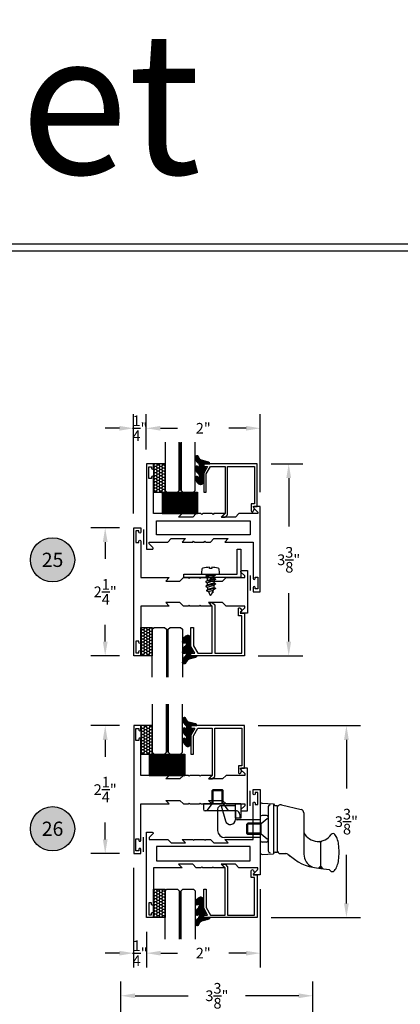
# Model space of a CAD drawing. Units: inches. Extents: x 0 to 173, y 0 to 30.
# Drawn here: x 59 to 66, y 13 to 30 of the extents above; entities that cross this region are included whole.
import ezdxf
from ezdxf.enums import TextEntityAlignment as Align

# ---------------------------------------------------------------- set-up
doc = ezdxf.new("R2010")
doc.units = ezdxf.units.IN
doc.header["$MEASUREMENT"] = 0
doc.linetypes.add('HIDDEN2', pattern=[0.1875, 0.125, -0.0625])
for name, color, linetype in [('Arcadia-Dim', 4, 'Continuous'), ('Arcadia-Hidden', 1, 'HIDDEN2'), ('Arcadia-Profile', 5, 'Continuous'), ('Arcadia-Shade', 8, 'Continuous'), ('Arcadia-Text', 3, 'Continuous')]:
    doc.layers.add(name, color=color, linetype=linetype)
doc.styles.get("Standard").update_dxf_attribs({"font": 'ARIALN.TTF'})
doc.dimstyles.get("Standard").update_dxf_attribs({"dimscale": 0, "dimtxt": 0.046875, "dimasz": 0.0625, "dimexe": 0.0625, "dimexo": 0.0625, "dimgap": 0.09, "dimtad": 0, "dimtih": 1, "dimtoh": 1, "dimdec": 4, "dimzin": 0, "dimdsep": 46, "dimlunit": 4, "dimtxsty": 'Standard', "dimcen": 0.046875, "dimadec": 0, "dimazin": 0, "dimtfac": 1, "dimtdec": 4, "dimtofl": 0, "dimtmove": 0, "dimatfit": 3, "dimfxl": 1, "dimtolj": 1, "dimtzin": 0, "dimarcsym": 0})
pattern_1 = [(180, (80.660994, 29.774234), (-0.046875, -0.027063294), [0.03125, -0.0625]), (300, (80.660994, 29.774234), (0.046875, -0.027063294), [0.03125, -0.0625]), (240, (80.660994, 29.774234), (-1e-10, -0.054126588), [-0.0625, 0.03125])]

# ---------------------------------------------------------------- blocks, each defined once
blk = doc.blocks.new('*D18')
at = {"layer": 'Arcadia-Dim', "color": 0, "lineweight": -2, "transparency": 16777216}
for p, q in [((63.778, 22.138), (64.338, 22.138)), ((64.088, 21.888), (64.088, 21.035)), ((64.088, 19.013), (64.088, 19.866)), ((63.553, 18.763), (64.338, 18.763))]:
    blk.add_line(p, q, dxfattribs=at)
at = {"layer": 'Arcadia-Dim', "color": 0, "lineweight": -3, "transparency": 16777216}
for points in [[(64.046, 21.888), (64.13, 21.888), (64.088, 22.138)], [(64.046, 19.013), (64.13, 19.013), (64.088, 18.763)]]:
    blk.add_solid(points, dxfattribs=at)
at = {"layer": 'Defpoints', "lineweight": -3, "transparency": 16777216}
for p in [(63.528, 22.138), (63.303, 18.763), (64.088, 18.763)]:
    blk.add_point(p, dxfattribs=at)
at = {"layer": 'Arcadia-Dim', "color": 0, "transparency": 16777216, "insert": (64.088, 20.451), "char_height": 0.1875, "attachment_point": 5}
blk.add_mtext('\\A1;3{\\H1.000000x;\\S3/8;}"', dxfattribs=at)
blk = doc.blocks.new('*D35')
at = {"layer": 'Arcadia-Dim', "color": 0, "lineweight": -2, "transparency": 16777216}
for p, q in [((61.363, 21.263), (61.363, 23.013)), ((61.583, 22.388), (61.583, 23.013)), ((61.113, 22.763), (60.863, 22.763)), ((61.833, 22.763), (62.083, 22.763))]:
    blk.add_line(p, q, dxfattribs=at)
at = {"layer": 'Arcadia-Dim', "color": 0, "lineweight": -3, "transparency": 16777216}
for points in [[(61.113, 22.805), (61.113, 22.722), (61.363, 22.763)], [(61.833, 22.805), (61.833, 22.722), (61.583, 22.763)]]:
    blk.add_solid(points, dxfattribs=at)
at = {"layer": 'Defpoints', "lineweight": -3, "transparency": 16777216}
for p in [(61.363, 22.763), (61.583, 22.138), (61.363, 21.013)]:
    blk.add_point(p, dxfattribs=at)
at = {"layer": 'Arcadia-Dim', "color": 0, "transparency": 16777216, "insert": (61.473, 22.763), "char_height": 0.1875, "attachment_point": 5}
blk.add_mtext('\\A1;{\\H1.000000x;\\S1/4;}"', dxfattribs=at)
blk = doc.blocks.new('*D36')
at = {"layer": 'Arcadia-Dim', "color": 0, "lineweight": -2, "transparency": 16777216}
for p, q in [((61.583, 22.388), (61.583, 23.013)), ((63.588, 21.638), (63.588, 23.013)), ((61.833, 22.763), (62.136, 22.763)), ((63.338, 22.763), (63.035, 22.763))]:
    blk.add_line(p, q, dxfattribs=at)
at = {"layer": 'Arcadia-Dim', "color": 0, "lineweight": -3, "transparency": 16777216}
for points in [[(61.833, 22.805), (61.833, 22.722), (61.583, 22.763)], [(63.338, 22.805), (63.338, 22.722), (63.588, 22.763)]]:
    blk.add_solid(points, dxfattribs=at)
at = {"layer": 'Defpoints', "lineweight": -3, "transparency": 16777216}
for p in [(63.588, 22.763), (61.583, 22.138, 4.678), (63.588, 21.388, 4.678)]:
    blk.add_point(p, dxfattribs=at)
at = {"layer": 'Arcadia-Dim', "color": 0, "transparency": 16777216, "insert": (62.586, 22.763), "char_height": 0.1875, "attachment_point": 5}
blk.add_mtext('\\A1;2"', dxfattribs=at)
blk = doc.blocks.new('08X0_3PHSM')
at = {"layer": 'Arcadia-Profile'}
for p, q in [((-0.085, 0), (0.085, 0)), ((0.085, -0.017), (0.085, 0)), ((-0.085, -0.001), (-0.085, -0.017)), ((0.049, -0.017), (-0.085, -0.051)), ((-0.085, -0.017), (0.085, -0.017)), ((-0.085, -0.051), (-0.06, -0.031)), ((-0.085, -0.051), (-0.085, -0.057)), ((-0.085, -0.057), (-0.06, -0.071)), ((0.085, -0.088), (-0.085, -0.132)), ((-0.085, -0.132), (-0.06, -0.111)), ((-0.085, -0.132), (-0.085, -0.138)), ((-0.085, -0.138), (-0.06, -0.152)), ((0.085, -0.169), (-0.085, -0.212)), ((-0.06, -0.017), (-0.06, -0.031)), ((-0.06, -0.031), (-0.015, -0.017)), ((-0.06, -0.071), (0.06, -0.034)), ((-0.06, -0.071), (-0.06, -0.111)), ((-0.06, -0.111), (0.06, -0.074)), ((-0.06, -0.152), (0.06, -0.115)), ((-0.06, -0.152), (0.06, -0.115)), ((-0.06, -0.152), (-0.06, -0.192)), ((-0.06, -0.192), (0.06, -0.155)), ((0.081, -0.017), (0.06, -0.034)), ((0.06, -0.034), (0.06, -0.074)), ((0.085, -0.088), (0.06, -0.074)), ((0.085, -0.094), (0.06, -0.115)), ((0.06, -0.115), (0.06, -0.155)), ((0.085, -0.169), (0.06, -0.155)), ((0.085, -0.088), (0.085, -0.094)), ((0.085, -0.169), (0.085, -0.175)), ((-0.085, -0.212), (-0.06, -0.192)), ((-0.085, -0.212), (-0.085, -0.218)), ((-0.085, -0.218), (-0.06, -0.232)), ((0.085, -0.25), (-0.071, -0.289)), ((-0.071, -0.289), (-0.047, -0.268)), ((-0.071, -0.289), (-0.071, -0.295)), ((-0.071, -0.295), (-0.034, -0.305)), ((-0.06, -0.232), (0.06, -0.195)), ((-0.06, -0.232), (-0.047, -0.268)), ((-0.047, -0.268), (0.06, -0.236)), ((-0.034, -0.305), (0.043, -0.281)), ((-0.034, -0.305), (-0.011, -0.367)), ((0.043, -0.281), (0.011, -0.367)), ((0.048, -0.323), (0.022, -0.338)), ((0.048, -0.316), (0.033, -0.307)), ((0.085, -0.256), (0.043, -0.281)), ((0.085, -0.175), (0.06, -0.195)), ((0.06, -0.195), (0.06, -0.236)), ((0.085, -0.25), (0.06, -0.236)), ((0.085, -0.25), (0.085, -0.256))]:
    blk.add_line(p, q, dxfattribs=at)
blk.add_lwpolyline([(0.02, 0.1), (-0.02, 0.1), (-0.02, 0.12, 0.05228), (-0.135, 0.104, 0.304678), (-0.151, 0.087), (-0.159, 0.029), (-0.159, 0), (0.159, 0), (0.159, 0.029), (0.151, 0.087, 0.304678), (0.135, 0.104, 0.052061), (0.02, 0.12)], format="xyb", close=True, dxfattribs=at)
for centre, radius, start, end in [((0.045, -0.319), 0.00403, 301.4843, 59.9907), ((0, -0.363), 0.0121, 200, 340)]:
    blk.add_arc(centre, radius, start, end, dxfattribs=at)
blk = doc.blocks.new('*D19')
at = {"layer": 'Arcadia-Dim', "color": 0, "lineweight": -2, "transparency": 16777216}
for p, q in [((63.553, 17.536), (65.352, 17.536)), ((65.102, 17.286), (65.102, 16.432)), ((65.102, 14.411), (65.102, 15.264)), ((63.778, 14.161), (65.352, 14.161))]:
    blk.add_line(p, q, dxfattribs=at)
at = {"layer": 'Arcadia-Dim', "color": 0, "lineweight": -3, "transparency": 16777216}
for points in [[(65.06, 17.286), (65.144, 17.286), (65.102, 17.536)], [(65.06, 14.411), (65.144, 14.411), (65.102, 14.161)]]:
    blk.add_solid(points, dxfattribs=at)
at = {"layer": 'Defpoints', "lineweight": -3, "transparency": 16777216}
for p in [(63.303, 17.536), (65.102, 17.536), (63.528, 14.161)]:
    blk.add_point(p, dxfattribs=at)
at = {"layer": 'Arcadia-Dim', "color": 0, "transparency": 16777216, "insert": (65.102, 15.848), "char_height": 0.1875, "attachment_point": 5}
blk.add_mtext('\\A1;3{\\H1.000000x;\\S3/8;}"', dxfattribs=at)
blk = doc.blocks.new('*D37')
at = {"layer": 'Arcadia-Dim', "color": 0, "lineweight": -2, "transparency": 16777216}
for p, q in [((61.363, 15.036), (61.363, 13.286)), ((61.588, 13.911), (61.588, 13.286)), ((61.113, 13.536), (60.863, 13.536)), ((61.838, 13.536), (62.088, 13.536))]:
    blk.add_line(p, q, dxfattribs=at)
at = {"layer": 'Arcadia-Dim', "color": 0, "lineweight": -3, "transparency": 16777216}
for points in [[(61.113, 13.577), (61.113, 13.494), (61.363, 13.536)], [(61.838, 13.577), (61.838, 13.494), (61.588, 13.536)]]:
    blk.add_solid(points, dxfattribs=at)
at = {"layer": 'Defpoints', "lineweight": -3, "transparency": 16777216}
for p in [(61.363, 15.286), (61.588, 14.161), (61.363, 13.536)]:
    blk.add_point(p, dxfattribs=at)
at = {"layer": 'Arcadia-Dim', "color": 0, "transparency": 16777216, "insert": (61.476, 13.536), "char_height": 0.1875, "attachment_point": 5}
blk.add_mtext('\\A1;{\\H1.000000x;\\S1/4;}"', dxfattribs=at)
blk = doc.blocks.new('*D38')
at = {"layer": 'Arcadia-Dim', "color": 0, "lineweight": -2, "transparency": 16777216}
for p, q in [((63.588, 14.661), (63.588, 13.286)), ((61.588, 13.911), (61.588, 13.286)), ((61.838, 13.536), (62.136, 13.536)), ((63.338, 13.536), (63.035, 13.536))]:
    blk.add_line(p, q, dxfattribs=at)
at = {"layer": 'Arcadia-Dim', "color": 0, "lineweight": -3, "transparency": 16777216}
for points in [[(61.838, 13.577), (61.838, 13.494), (61.588, 13.536)], [(63.338, 13.577), (63.338, 13.494), (63.588, 13.536)]]:
    blk.add_solid(points, dxfattribs=at)
at = {"layer": 'Defpoints', "lineweight": -3, "transparency": 16777216}
for p in [(63.588, 14.911, 4.678), (61.588, 14.161, 4.678), (63.588, 13.536)]:
    blk.add_point(p, dxfattribs=at)
at = {"layer": 'Arcadia-Dim', "color": 0, "transparency": 16777216, "insert": (62.586, 13.536), "char_height": 0.1875, "attachment_point": 5}
blk.add_mtext('\\A1;2"', dxfattribs=at)
blk = doc.blocks.new('10X0_3FHMS')
at = {"layer": 'Arcadia-Profile'}
for p, q in [((-0.098, 0.357), (-0.079, 0.375)), ((-0.098, 0.357), (0.098, 0.357)), ((-0.098, 0.125), (-0.098, 0.357)), ((-0.079, 0.375), (0.079, 0.375)), ((-0.079, 0.125), (-0.079, 0.375)), ((0.079, 0.375), (0.098, 0.357)), ((0.079, 0.125), (0.079, 0.375)), ((0.098, 0.125), (0.098, 0.357))]:
    blk.add_line(p, q, dxfattribs=at)
blk.add_lwpolyline([(-0.18, 0.016), (-0.095, 0.125), (0.095, 0.125), (0.18, 0.016, -0.624592), (0.172, 0), (-0.172, 0, -0.624592)], format="xyb", close=True, dxfattribs=at)
blk = doc.blocks.new('156_001')
at = {"layer": 'Arcadia-Profile', "lineweight": -3}
for p, q in [((-0.343, -0.25), (-0.999, -0.25)), ((-0.999, -0.25), (-0.999, -0.344)), ((-0.749, -0.344), (-0.749, -0.719)), ((-0.437, -0.282), (-0.687, -0.282)), ((-0.687, -0.282), (-0.613, -0.547)), ((-0.437, -0.375), (-0.437, -0.25)), ((-0.437, -0.501), (-0.437, -0.282)), ((-0.343, -0.25), (-0.343, -0.5)), ((0, -0.269), (0, -1.107)), ((0.034, -0.237), (0.234, -0.247)), ((0.14, -0.299), (0.14, -1.077)), ((0.234, -0.247), (0.234, -1.129)), ((0.234, -0.248), (0.234, -0.247)), ((0.264, -0.278), (0.297, -0.278)), ((0.297, -0.278), (0.297, -1.098)), ((0.371, -0.268), (0.72, -0.349)), ((-0.42, -0.375), (-0.968, -0.375)), ((-0.437, -0.375), (-0.437, -0.5)), ((-0.343, -0.5), (-0.437, -0.5)), ((-0.437, -0.501), (-0.437, -0.523)), ((-0.358, -0.437), (-0.358, -0.5)), ((0, -0.486), (0, -0.89)), ((0.108, -0.454), (0.032, -0.454)), ((0.14, -0.486), (0.14, -0.89)), ((0.766, -0.408), (0.766, -0.759)), ((0, -0.532), (-0.406, -0.532)), ((0, -0.844), (-0.624, -0.844)), ((0.766, -0.759), (0.766, -1.132)), ((0.108, -0.922), (0.032, -0.922)), ((1.056, -0.93), (1.036, -0.91)), ((1.056, -0.93), (1.083, -0.903)), ((1.056, -0.93), (1.056, -1.348)), ((0.034, -1.139), (0.234, -1.129)), ((0.234, -1.128), (0.234, -1.129)), ((0.264, -1.098), (0.297, -1.098)), ((0.448, -1.126), (0.357, -1.126)), ((0.483, -1.137), (0.526, -1.168)), ((1.056, -1.348), (1.025, -1.378)), ((1.056, -1.348), (1.096, -1.388))]:
    blk.add_line(p, q, dxfattribs=at)
blk.add_lwpolyline([(0.483, -1.137), (0.599, -1.222), (0.668, -1.269), (0.729, -1.303), (0.791, -1.33), (0.862, -1.35), (0.951, -1.367), (1.065, -1.384), (1.213, -1.403)], dxfattribs=at)
for centre, radius, start, end in [((-0.968, -0.344), 0.031, 180, 270), ((-0.687, -0.344), 0.062, 90, 180), ((0.032, -0.269), 0.032, 87, 180), ((0.172, -0.299), 0.032, 90, 180), ((0.264, -0.248), 0.03, 180, 270), ((0.357, -0.326), 0.06, 76.8583, 180), ((-0.406, -0.501), 0.031, 180, 270), ((-0.42, -0.437), 0.062, 0, 90), ((0.032, -0.486), 0.032, 90, 180), ((0.108, -0.486), 0.032, 360, 90), ((0.706, -0.408), 0.06, 0, 76.8583), ((-0.527, -0.523), 0.09, 195.4701, 0), ((-0.624, -0.719), 0.125, 180, 270), ((1.016, -0.629), 0.282, 207.492, 325.3457), ((1.281, -0.812), 0.04, 37.1486, 145.3457), ((1.104, -0.946), 0.262, 19.3927, 37.1486), ((0.841, -1.039), 0.541, 8.2958, 19.3927), ((0.032, -0.89), 0.032, 180, 270), ((0.108, -0.89), 0.032, 270, 360), ((0.419, -1.1), 0.967, 0, 8.2958), ((0.032, -1.107), 0.032, 180, 273), ((0.172, -1.077), 0.032, 180, 270), ((0.264, -1.128), 0.03, 90, 180), ((0.357, -1.065), 0.06, 180, 270), ((0.448, -1.185), 0.06, 53.8342, 90), ((1.016, -1.132), 0.25, 180, 245.2086), ((0.419, -1.1), 0.967, 351.7042, 0), ((1.104, -1.254), 0.262, 319.641, 340.6073), ((0.841, -1.162), 0.541, 340.6073, 351.7042), ((1.428, -1.254), 0.262, 214.6192, 220.359), ((1.266, -1.392), 0.0491, 220.359, 270), ((1.266, -1.392), 0.0491, 270, 319.641)]:
    blk.add_arc(centre, radius, start, end, dxfattribs=at)
for points in [[(1.036, -0.91), (1.083, -0.903), (1.056, -0.93)], [(1.025, -1.378), (1.056, -1.348), (1.096, -1.388)]]:
    blk.add_solid(points, dxfattribs=at)
blk.add_blockref('10X0_3FHMS', (-0.749, -0.375), dxfattribs=at)
at = {"layer": 'Arcadia-Profile', "lineweight": -3, "rotation": 90}
blk.add_blockref('10X0_3FHMS', (0.14, -0.688), dxfattribs=at)
blk = doc.blocks.new('*D20')
at = {"layer": 'Arcadia-Dim', "color": 0, "lineweight": -2, "transparency": 16777216}
for p, q in [((61.138, 12.037), (61.138, 13.037)), ((64.513, 11.756), (64.513, 13.037)), ((61.388, 12.787), (62.321, 12.787)), ((64.263, 12.787), (63.33, 12.787))]:
    blk.add_line(p, q, dxfattribs=at)
at = {"layer": 'Arcadia-Dim', "color": 0, "lineweight": -3, "transparency": 16777216}
for points in [[(61.388, 12.829), (61.388, 12.745), (61.138, 12.787)], [(64.263, 12.829), (64.263, 12.745), (64.513, 12.787)]]:
    blk.add_solid(points, dxfattribs=at)
at = {"layer": 'Defpoints', "lineweight": -3, "transparency": 16777216}
for p in [(64.513, 12.787), (61.138, 11.787), (64.513, 11.506)]:
    blk.add_point(p, dxfattribs=at)
at = {"layer": 'Arcadia-Dim', "color": 0, "transparency": 16777216, "insert": (62.826, 12.787), "char_height": 0.1875, "attachment_point": 5}
blk.add_mtext('\\A1;3{\\H1.000000x;\\S3/8;}"', dxfattribs=at)
blk = doc.blocks.new('Keynote')
at = {"layer": 'Arcadia-Shade', "lineweight": -3}
h = blk.add_hatch(color=256, dxfattribs=at)
h.dxf.hatch_style = 1
edge = h.paths.add_edge_path()
edge.add_arc((0, 0), 0.0972, 0, 360)
at = {"layer": 'Defpoints', "lineweight": -3}
blk.add_circle((0, 0), 0.0972, dxfattribs=at)
at = {"layer": 'Arcadia-Text'}
blk.add_attdef('KEYNOTE_BUBBLE', text='', height=0.0625, dxfattribs=at).set_placement((0, 0), align=Align.MIDDLE_CENTER)
blk = doc.blocks.new('*D64')
at = {"layer": 'Arcadia-Dim', "color": 0, "lineweight": -2, "transparency": 16777216}
for p, q in [((61.113, 21.013), (60.613, 21.013)), ((60.863, 20.763), (60.863, 20.467)), ((60.863, 19.013), (60.863, 19.309)), ((61.113, 18.763), (60.613, 18.763))]:
    blk.add_line(p, q, dxfattribs=at)
at = {"layer": 'Arcadia-Dim', "color": 0, "lineweight": -3, "transparency": 16777216}
for points in [[(60.821, 20.763), (60.905, 20.763), (60.863, 21.013)], [(60.821, 19.013), (60.905, 19.013), (60.863, 18.763)]]:
    blk.add_solid(points, dxfattribs=at)
at = {"layer": 'Defpoints', "lineweight": -3, "transparency": 16777216}
for p in [(60.863, 21.013), (61.363, 21.013), (61.363, 18.763)]:
    blk.add_point(p, dxfattribs=at)
at = {"layer": 'Arcadia-Dim', "color": 0, "transparency": 16777216, "insert": (60.863, 19.888), "char_height": 0.1875, "attachment_point": 5}
blk.add_mtext('\\A1;2{\\H1.000000x;\\S1/4;}"', dxfattribs=at)
blk = doc.blocks.new('*D65')
at = {"layer": 'Arcadia-Dim', "color": 0, "lineweight": -2, "transparency": 16777216}
for p, q in [((61.113, 17.536), (60.613, 17.536)), ((60.863, 17.286), (60.863, 16.99)), ((60.863, 15.536), (60.863, 15.832)), ((61.113, 15.286), (60.613, 15.286))]:
    blk.add_line(p, q, dxfattribs=at)
at = {"layer": 'Arcadia-Dim', "color": 0, "lineweight": -3, "transparency": 16777216}
for points in [[(60.821, 17.286), (60.905, 17.286), (60.863, 17.536)], [(60.821, 15.536), (60.905, 15.536), (60.863, 15.286)]]:
    blk.add_solid(points, dxfattribs=at)
at = {"layer": 'Defpoints', "lineweight": -3, "transparency": 16777216}
for p in [(60.863, 17.536), (61.363, 17.536), (61.363, 15.286)]:
    blk.add_point(p, dxfattribs=at)
at = {"layer": 'Arcadia-Dim', "color": 0, "transparency": 16777216, "insert": (60.863, 16.411), "char_height": 0.1875, "attachment_point": 5}
blk.add_mtext('\\A1;2{\\H1.000000x;\\S1/4;}"', dxfattribs=at)
blk = doc.blocks.new('E260')
at = {"layer": 'Arcadia-Shade', "lineweight": -3}
h = blk.add_hatch(dxfattribs=at)
h.set_pattern_fill('ANSI31', color=256, scale=0.1)
h.paths.add_polyline_path([(-0.028, 0.389, 0.260337), (-0.033, 0.397), (-0.067, 0.412, 0.205882), (-0.075, 0.413, 0.259217), (-0.16, 0.314, 1), (-0.105, 0.287, -0.124804), (-0.109, 0.326, -0.645753), (-0.092, 0.319), (-0.092, 0.262, -0.264958), (-0.121, 0.211, 0.179967), (-0.16, 0.132, 1), (-0.105, 0.105, -0.124804), (-0.109, 0.144, -0.645753), (-0.092, 0.136), (-0.092, 0.08, -0.264958), (-0.121, 0.029, 0.179967), (-0.16, -0.051, 1), (-0.105, -0.077, -0.302165), (-0.031, -0.008), (0.066, 0.018, 0.339454), (0.089, 0.048), (-0.028, 0.048), (-0.028, 0.142), (-0.013, 0.113, 1), (0.014, 0.127), (-0.022, 0.199, -0.116532), (-0.028, 0.226)])
at = {"layer": 'Arcadia-Profile', "lineweight": -3}
blk.add_lwpolyline([(-0.031, -0.008, 0.302165), (-0.105, -0.077, -1), (-0.16, -0.051, -0.179967), (-0.121, 0.029, 0.264958), (-0.092, 0.08), (-0.092, 0.136, 0.645753), (-0.109, 0.144, 0.124804), (-0.105, 0.105, -1), (-0.16, 0.132, -0.179967), (-0.121, 0.211, 0.264958), (-0.092, 0.262), (-0.092, 0.319, 0.645753), (-0.109, 0.326, 0.124804), (-0.105, 0.287, -1), (-0.16, 0.314, -0.259217), (-0.075, 0.413, -0.205882), (-0.067, 0.412), (-0.033, 0.397, -0.260337), (-0.028, 0.389), (-0.028, 0.226, 0.116532), (-0.022, 0.199), (0.014, 0.127, -1), (-0.013, 0.113), (-0.028, 0.142), (-0.028, 0.048), (0.089, 0.048, -0.339454), (0.066, 0.018)], format="xyb", close=True, dxfattribs=at)
blk = doc.blocks.new('*U247')
at = {"layer": 'Arcadia-Hidden', "const_width": 0.0156}
blk.add_lwpolyline([(0.031, 0), (0.878, 0)], dxfattribs=at)
at = {"layer": 'Arcadia-Profile'}
for points in [[(0.878, 0.016), (0.031, 0.016), (0, 0.047), (0, 0.234), (0.031, 0.266), (0.878, 0.266)], [(0.878, -0.266), (0.031, -0.266), (0, -0.234), (0, -0.047), (0.031, -0.016), (0.878, -0.016)]]:
    blk.add_lwpolyline(points, dxfattribs=at)
blk = doc.blocks.new('SB-0.6250X0.3750X4')
at = {"layer": 'Arcadia-Shade', "lineweight": -3}
h = blk.add_hatch(dxfattribs=at)
h.set_pattern_fill('ANSI31', color=256, scale=0.1, style=0)
h.paths.add_polyline_path([(0.625, 0.375), (0, 0.375), (0, 0), (0.625, 0)])
at = {"layer": 'Arcadia-Profile'}
for p, q in [((0, 0.375), (0, 0)), ((0, 0.375), (0.625, 0.375)), ((0, 0.375), (0, 0)), ((0, 0.375), (0.625, 0.375)), ((0.625, 0.375), (0.625, 0)), ((0.625, 0.375), (0.625, 0)), ((0, 0), (0.625, 0)), ((0, 0), (0.625, 0))]:
    blk.add_line(p, q, dxfattribs=at)

msp = doc.modelspace()

# ---------------------------------------------------------------- hatches: boundary and pattern name
at = {"layer": 'Arcadia-Shade'}
h = msp.add_hatch(dxfattribs=at)
h.set_pattern_fill('HONEY', color=256, scale=0.25, style=0)
h.set_pattern_definition([(180, (80.885994, 34.376753), (-0.046875, -0.027063294), [0.03125, -0.0625]), (300, (80.885994, 34.376753), (0.046875, -0.027063294), [0.03125, -0.0625]), (240, (80.885994, 34.376753), (-1e-10, -0.054126588), [-0.0625, 0.03125])])
h.paths.add_polyline_path([(61.91421, 22.13819), (61.71314, 22.13819), (61.71314, 21.63819), (61.91421, 21.63819)])
h = msp.add_hatch(dxfattribs=at)
h.set_pattern_fill('HONEY', color=256, scale=0.25, style=0)
h.set_pattern_definition(pattern_1)
h.paths.add_polyline_path([(61.68921, 18.76319), (61.48814, 18.76319), (61.48814, 19.26319), (61.68921, 19.26319)])
h = msp.add_hatch(dxfattribs=at)
h.set_pattern_fill('HONEY', color=256, scale=0.25, style=0)
h.set_pattern_definition(pattern_1)
h.paths.add_polyline_path([(61.68921, 17.53567), (61.48814, 17.53567), (61.48814, 17.03567), (61.68921, 17.03567)])
h = msp.add_hatch(dxfattribs=at)
h.set_pattern_fill('HONEY', color=256, scale=0.25, style=0)
h.set_pattern_definition([(180, (80.885994, 28.67266), (-0.046875, -0.027063294), [0.03125, -0.0625]), (300, (80.885994, 28.67266), (0.046875, -0.027063294), [0.03125, -0.0625]), (240, (80.885994, 28.67266), (-1e-10, -0.054126588), [-0.0625, 0.03125])])
h.paths.add_polyline_path([(61.91421, 14.16067), (61.71314, 14.16067), (61.71314, 14.66067), (61.91421, 14.66067)])

# ---------------------------------------------------------------- linework, layer by layer
at = {"layer": 'Arcadia-Profile'}
for p, q in [((61.53446, 20.98423), (61.53446, 20.72143)), ((61.53446, 15.31463), (61.53446, 15.57743))]:
    msp.add_line(p, q, dxfattribs=at)
for points in [[(63.53944, 21.29526, -0.19891237), (63.54237, 21.28819), (63.54237, 21.26319), (63.21314, 21.26319), (63.15114, 21.20119), (62.90114, 21.20119), (62.96314, 21.26319), (62.77414, 21.26319), (62.75914, 21.24819), (62.74414, 21.26319), (62.57614, 21.26319), (62.56114, 21.24819), (62.54614, 21.26319), (62.46314, 21.26319), (62.40114, 21.20119), (62.15114, 21.20119), (62.21314, 21.26319), (61.71314, 21.26319), (61.71314, 21.90569, 0.85714286), (61.67814, 21.90569), (61.67814, 21.87819), (61.62814, 21.87819), (61.62814, 22.08819), (61.67814, 22.08819), (61.67814, 22.06069, 0.85714286), (61.71314, 22.06069), (61.71314, 22.13819), (61.58814, 22.13819), (61.58814, 20.63819), (61.69114, 20.63819, 0.66817864), (61.70245, 20.6655), (61.63684, 20.73112, -0.19891237), (61.63391, 20.73819), (61.63391, 20.76319), (61.96264, 20.76319), (62.02464, 20.82519), (62.27514, 20.82519), (62.21314, 20.76319), (62.40214, 20.76319), (62.41714, 20.77819), (62.43214, 20.76319), (62.60014, 20.76319), (62.61514, 20.77819), (62.63014, 20.76319), (62.71264, 20.76319), (62.77464, 20.82519), (63.02514, 20.82519), (62.96314, 20.76319), (63.46314, 20.76319), (63.46314, 20.12069, 0.85714286), (63.49814, 20.12069), (63.49814, 20.14819), (63.54814, 20.14819), (63.54814, 19.93819), (63.49814, 19.93819), (63.49814, 19.96569, 0.85714286), (63.46314, 19.96569), (63.46314, 19.88819), (63.58814, 19.88819), (63.58814, 21.38819), (63.48514, 21.38819, 0.66817864), (63.47383, 21.36088)], [(61.45314, 18.84069, -0.85714286), (61.48814, 18.84069), (61.48814, 18.76319), (61.36314, 18.76319), (61.36314, 21.01319), (61.48814, 21.01319), (61.48814, 20.93569, -0.85714286), (61.45314, 20.93569), (61.45314, 20.96319), (61.40314, 20.96319), (61.40314, 20.75319), (61.45314, 20.75319), (61.45314, 20.78069, -0.85714286), (61.48814, 20.78069), (61.48814, 20.13819), (61.98814, 20.13819), (61.92614, 20.07619), (62.17664, 20.07619), (62.23864, 20.13819), (62.32114, 20.13819), (62.33614, 20.12319), (62.35114, 20.13819), (62.51914, 20.13819), (62.53414, 20.12319), (62.54914, 20.13819), (62.73814, 20.13819), (62.67614, 20.07619), (62.92664, 20.07619), (62.98864, 20.13819), (63.31737, 20.13819), (63.31737, 20.16319, 0.19891237), (63.31444, 20.17026), (63.24883, 20.23588, -0.66817864), (63.26014, 20.26319), (63.36314, 20.26319), (63.36314, 19.51319), (63.26014, 19.51319, -0.66817864), (63.24883, 19.5405), (63.31444, 19.60612, 0.19891237), (63.31737, 19.61319), (63.31737, 19.63819), (62.98864, 19.63819), (62.92664, 19.70019), (62.67614, 19.70019), (62.73814, 19.63819), (62.54914, 19.63819), (62.53414, 19.65319), (62.51914, 19.63819), (62.35114, 19.63819), (62.33614, 19.65319), (62.32114, 19.63819), (62.23864, 19.63819), (62.17664, 19.70019), (61.92614, 19.70019), (61.98814, 19.63819), (61.48814, 19.63819), (61.48814, 18.99569, -0.85714286), (61.45314, 18.99569), (61.45314, 19.02319), (61.40314, 19.02319), (61.40314, 18.81319), (61.45314, 18.81319)], [(61.45314, 17.45817, 0.85714286), (61.48814, 17.45817), (61.48814, 17.53567), (61.36314, 17.53567), (61.36314, 15.28567), (61.48814, 15.28567), (61.48814, 15.36317, 0.85714286), (61.45314, 15.36317), (61.45314, 15.33567), (61.40314, 15.33567), (61.40314, 15.54567), (61.45314, 15.54567), (61.45314, 15.51817, 0.85714286), (61.48814, 15.51817), (61.48814, 16.16067), (61.98814, 16.16067), (61.92614, 16.22267), (62.17664, 16.22267), (62.23864, 16.16067), (62.32114, 16.16067), (62.33614, 16.17567), (62.35114, 16.16067), (62.51914, 16.16067), (62.53414, 16.17567), (62.54914, 16.16067), (62.73814, 16.16067), (62.67614, 16.22267), (62.92664, 16.22267), (62.98864, 16.16067), (63.31737, 16.16067), (63.31737, 16.13567, -0.19891237), (63.31444, 16.1286), (63.24883, 16.06299, 0.66817864), (63.26014, 16.03567), (63.36314, 16.03567), (63.36314, 16.78567), (63.26014, 16.78567, 0.66817864), (63.24883, 16.75836), (63.31444, 16.69274, -0.19891237), (63.31737, 16.68567), (63.31737, 16.66067), (62.98864, 16.66067), (62.92664, 16.59867), (62.67614, 16.59867), (62.73814, 16.66067), (62.54914, 16.66067), (62.53414, 16.64567), (62.51914, 16.66067), (62.35114, 16.66067), (62.33614, 16.64567), (62.32114, 16.66067), (62.23864, 16.66067), (62.17664, 16.59867), (61.92614, 16.59867), (61.98814, 16.66067), (61.48814, 16.66067), (61.48814, 17.30317, 0.85714286), (61.45314, 17.30317), (61.45314, 17.27567), (61.40314, 17.27567), (61.40314, 17.48567), (61.45314, 17.48567)], [(63.53944, 15.0036, 0.19891237), (63.54237, 15.01067), (63.54237, 15.03567), (63.21314, 15.03567), (63.15114, 15.09767), (62.90114, 15.09767), (62.96314, 15.03567), (62.77414, 15.03567), (62.75914, 15.05067), (62.74414, 15.03567), (62.57614, 15.03567), (62.56114, 15.05067), (62.54614, 15.03567), (62.46314, 15.03567), (62.40114, 15.09767), (62.15114, 15.09767), (62.21314, 15.03567), (61.71314, 15.03567), (61.71314, 14.39317, -0.85714286), (61.67814, 14.39317), (61.67814, 14.42067), (61.62814, 14.42067), (61.62814, 14.21067), (61.67814, 14.21067), (61.67814, 14.23817, -0.85714286), (61.71314, 14.23817), (61.71314, 14.16067), (61.58814, 14.16067), (61.58814, 15.66067), (61.69114, 15.66067, -0.66817864), (61.70245, 15.63336), (61.63684, 15.56774, 0.19891237), (61.63391, 15.56067), (61.63391, 15.53567), (61.96264, 15.53567), (62.02464, 15.47367), (62.27514, 15.47367), (62.21314, 15.53567), (62.40214, 15.53567), (62.41714, 15.52067), (62.43214, 15.53567), (62.60014, 15.53567), (62.61514, 15.52067), (62.63014, 15.53567), (62.71264, 15.53567), (62.77464, 15.47367), (63.02514, 15.47367), (62.96314, 15.53567), (63.46314, 15.53567), (63.46314, 16.17817, -0.85714286), (63.49814, 16.17817), (63.49814, 16.15067), (63.54814, 16.15067), (63.54814, 16.36067), (63.49814, 16.36067), (63.49814, 16.33317, -0.85714286), (63.46314, 16.33317), (63.46314, 16.41067), (63.58814, 16.41067), (63.58814, 14.91067), (63.48514, 14.91067, -0.66817864), (63.47383, 14.93799)]]:
    msp.add_lwpolyline(points, format="xyb", close=True, dxfattribs=at)
for points in [[(61.71314, 22.13819), (61.71314, 21.63819), (61.91421, 21.63819), (61.91421, 22.13819)], [(61.76314, 20.88819), (61.76314, 21.13819), (63.41314, 21.13819), (63.41314, 20.88819)], [(63.18336, 20.20019), (63.18336, 20.63819), (63.24536, 20.63819), (63.24536, 20.13819), (62.24536, 20.13819), (62.24536, 20.20019)], [(61.48814, 18.76319), (61.48814, 19.26319), (61.68921, 19.26319), (61.68921, 18.76319)], [(61.48814, 17.53567), (61.48814, 17.03567), (61.68921, 17.03567), (61.68921, 17.53567)], [(61.76314, 15.41067), (61.76314, 15.16067), (63.41314, 15.16067), (63.41314, 15.41067)], [(61.71314, 14.16067), (61.71314, 14.66067), (61.91421, 14.66067), (61.91421, 14.16067)]]:
    msp.add_lwpolyline(points, close=True, dxfattribs=at)
at = {"layer": 'Arcadia-Profile', "ltscale": 0.25}
for points in [[(63.46487, 21.30406), (63.48804, 21.34419), (63.46264, 21.38819), (63.53304, 21.38819), (63.53304, 22.13819), (62.59354, 22.13819), (62.59354, 22.09319), (62.6625, 22.09319), (62.59354, 21.97375), (62.59354, 21.63819), (62.63854, 21.63819), (62.63854, 21.96169), (62.71446, 22.09319), (62.96854, 22.09319), (62.96854, 21.26319), (62.90654, 21.20119), (62.97018, 21.20119), (63.01354, 21.24455), (63.01354, 22.09319), (63.48804, 22.09319), (63.48804, 21.43319), (63.42804, 21.43319), (63.42804, 21.31393, 0.76732699)], [(63.23987, 19.59732), (63.26304, 19.55719), (63.23764, 19.51319), (63.30804, 19.51319), (63.30804, 18.76319), (62.36854, 18.76319), (62.36854, 18.80819), (62.4375, 18.80819), (62.36854, 18.92763), (62.36854, 19.26319), (62.41354, 19.26319), (62.41354, 18.93969), (62.48946, 18.80819), (62.74354, 18.80819), (62.74354, 19.63819), (62.68154, 19.70019), (62.74518, 19.70019), (62.78854, 19.65683), (62.78854, 18.80819), (63.26304, 18.80819), (63.26304, 19.46819), (63.20304, 19.46819), (63.20304, 19.58745, -0.76732699)], [(63.23987, 16.70154), (63.26304, 16.74167), (63.23764, 16.78567), (63.30804, 16.78567), (63.30804, 17.53567), (62.36854, 17.53567), (62.36854, 17.49067), (62.4375, 17.49067), (62.36854, 17.37123), (62.36854, 17.03567), (62.41354, 17.03567), (62.41354, 17.35917), (62.48946, 17.49067), (62.74354, 17.49067), (62.74354, 16.66067), (62.68154, 16.59867), (62.74518, 16.59867), (62.78854, 16.64203), (62.78854, 17.49067), (63.26304, 17.49067), (63.26304, 16.83067), (63.20304, 16.83067), (63.20304, 16.71141, 0.76732699)], [(63.46487, 14.9948), (63.48804, 14.95467), (63.46264, 14.91067), (63.53304, 14.91067), (63.53304, 14.16067), (62.59354, 14.16067), (62.59354, 14.20567), (62.6625, 14.20567), (62.59354, 14.32511), (62.59354, 14.66067), (62.63854, 14.66067), (62.63854, 14.33717), (62.71446, 14.20567), (62.96854, 14.20567), (62.96854, 15.03567), (62.90654, 15.09767), (62.97018, 15.09767), (63.01354, 15.05431), (63.01354, 14.20567), (63.48804, 14.20567), (63.48804, 14.86567), (63.42804, 14.86567), (63.42804, 14.98493, -0.76732699)]]:
    msp.add_lwpolyline(points, format="xyb", close=True, dxfattribs=at)
at = {"layer": 'Arcadia-Profile'}
for points in [[(63.41014, 20.17459), (63.41014, 19.91179)], [(63.41014, 16.12427), (63.41014, 16.38707)]]:
    msp.add_lwpolyline(points, dxfattribs=at)
at = {"layer": 'Defpoints', "lineweight": -3}
for points in [[(46.79346, 26.00583), (78.61149, 26.00583), (78.61149, 0), (46.79346, 0)], [(46.91846, 25.88083), (78.48649, 25.88083), (78.48649, 0.125), (46.91846, 0.125)]]:
    msp.add_lwpolyline(points, close=True, dxfattribs=at)

# ---------------------------------------------------------------- block references
at = {"layer": 'Arcadia-Profile', "lineweight": -3, "xscale": -1}
for name, p, rotation in [('*U247', (62.17984, 21.63819), 270), ('E260', (62.6103, 22.18593), 180), ('*U247', (61.95484, 17.03567), 270), ('E260', (62.3853, 17.58341), 180)]:
    msp.add_blockref(name, p, dxfattribs=dict(at, rotation=rotation))
at = {"layer": 'Arcadia-Profile', "lineweight": -3}
for name, p in [('SB-0.6250X0.3750X4', (61.86126, 21.26319)), ('E260', (62.3853, 18.71545)), ('SB-0.6250X0.3750X4', (61.63626, 16.66067)), ('E260', (62.6103, 14.11293))]:
    msp.add_blockref(name, p, dxfattribs=at)
at = {"layer": 'Arcadia-Profile', "lineweight": -3, "xscale": 4, "yscale": 4, "zscale": 4}
for p, values in [((59.93814, 20.45069), {'KEYNOTE_BUBBLE': '25'}), ((59.93814, 15.72317), {'KEYNOTE_BUBBLE': '26'})]:
    msp.add_blockref('Keynote', p, dxfattribs=at).add_auto_attribs(values)
at = {"layer": 'Arcadia-Profile'}
for name, p in [('08X0_3PHSM', (62.71436, 20.20019)), ('156_001', (63.58814, 16.41067))]:
    msp.add_blockref(name, p, dxfattribs=at)
at = {"layer": 'Arcadia-Profile', "lineweight": -3, "rotation": 270}
for p in [(61.95484, 19.26319), (62.17984, 14.66067)]:
    msp.add_blockref('*U247', p, dxfattribs=at)

# ---------------------------------------------------------------- texts
at = {"layer": 'Defpoints', "lineweight": -3, "insert": (46.95503, 29.73108), "char_height": 2.5, "attachment_point": 1}
msp.add_mtext_dynamic_manual_height_columns('Inside Set', width=15.9099356, gutter_width=1.25, heights=[0], dxfattribs=at)

# ---------------------------------------------------------------- dimensions: what is measured, and where the dimension line sits
at = {"layer": 'Arcadia-Dim'}
for base, p1, p2, angle, picture, middle in [((61.36314, 22.76319), (61.58314, 22.13819), (61.36314, 21.01319), 180, '*D35', (61.47314, 22.76319)), ((60.86314, 21.01319), (61.36314, 18.76319), (61.36314, 21.01319), 90, '*D64', (60.86314, 19.88819)), ((60.86314, 17.53567), (61.36314, 15.28567), (61.36314, 17.53567), 90, '*D65', (60.86314, 16.41067)), ((61.36314, 13.53567), (61.58814, 14.16067), (61.36314, 15.28567), 180, '*D37', (61.47564, 13.53567))]:
    dim = msp.add_linear_dim(base=base, p1=p1, p2=p2, angle=angle, dimstyle='Standard', override={"dimscale": 4}, dxfattribs=at)
    dim.commit()
    dim.dimension.update_dxf_attribs({"geometry": picture, "text_midpoint": middle, "dimtype": 160})
for base, p1, p2, picture, middle in [((63.58814, 22.76319, -4.67764), (61.58314, 22.13819), (63.58814, 21.38819), '*D36', (62.58564, 22.76319, -4.67764)), ((63.58814, 13.53567, -4.67764), (61.58814, 14.16067), (63.58814, 14.91067), '*D38', (62.58564, 13.53567, -4.67764))]:
    dim = msp.add_linear_dim(base=base, p1=p1, p2=p2, dimstyle='Standard', override={"dimscale": 4}, dxfattribs=at)
    dim.commit()
    dim.dimension.update_dxf_attribs({"geometry": picture, "text_midpoint": middle, "dimtype": 160})
for base, p1, p2, angle, picture, middle in [((64.08814, 18.76319), (63.52764, 22.13819), (63.30264, 18.76319), 270, '*D18', (64.08814, 20.45069)), ((65.1021, 17.53567), (63.52764, 14.16067), (63.30264, 17.53567), 90, '*D19', (65.1021, 15.84817))]:
    dim = msp.add_linear_dim(base=base, p1=p1, p2=p2, angle=angle, dimstyle='Standard', override={"dimscale": 4}, dxfattribs=at)
    dim.commit()
    dim.dimension.update_dxf_attribs({"geometry": picture, "text_midpoint": middle})
dim = msp.add_linear_dim(base=(64.51314, 12.78688), p1=(61.13814, 11.78688), p2=(64.51314, 11.50638), dimstyle='Standard', override={"dimscale": 4}, dxfattribs=at)
dim.commit()
dim.dimension.update_dxf_attribs({"geometry": '*D20', "text_midpoint": (62.82564, 12.78688)})

doc.saveas('drawing.dxf')
